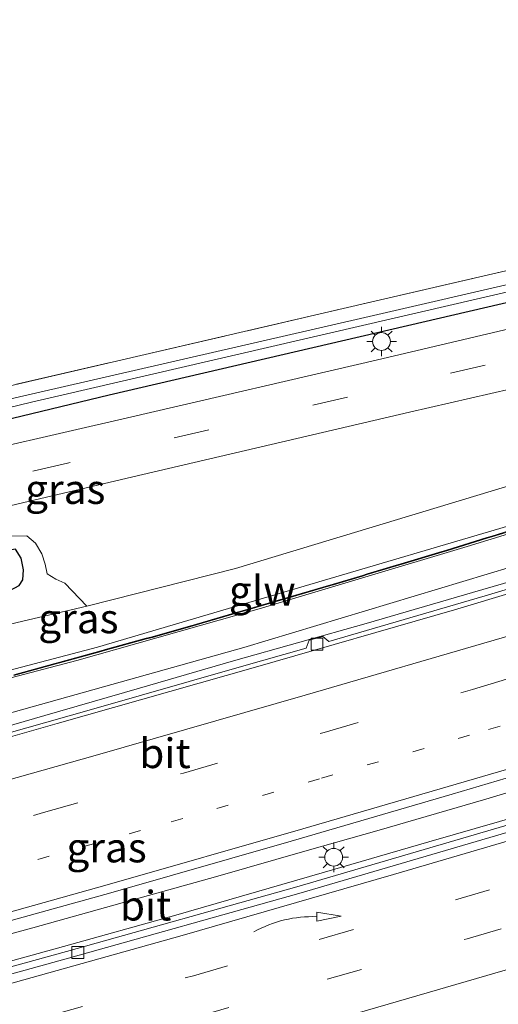
# Model space of a CAD drawing. Units: metres. Extents: x 109996 to 113675, y 389171 to 393752.
# Drawn here: x 111992 to 112032, y 393321 to 393404 of the extents above; entities that cross this region are included whole.
import ezdxf
from ezdxf.enums import TextEntityAlignment as Align

# ---------------------------------------------------------------- set-up
doc = ezdxf.new("R2010")
doc.units = ezdxf.units.M
for name, pattern in [('IE-TERREINAFSCHEIDING', [10, 8, -2]), ('VW-1-3_STREEP', [4, 1, -3]), ('VW-3-9_STREEP', [12, 3, -9])]:
    doc.linetypes.add(name, pattern=pattern)
doc.layers.get('0').update_dxf_attribs({"lineweight": 25})
for name, color, linetype, lineweight in [('B-ME-BV-GELEIDECONSTRUCTIE-GELEIDERAIL-L-B1', 213, 'BV-GELEIDERAIL', 18), ('B-ME-GW-KRUINLIJN-L-B1', 93, 'Continuous', 18), ('B-ME-GW-TEENLIJN-L-B1', 93, 'Continuous', 18), ('B-ME-IE-GRASLAND-GV-B6', 93, 'Continuous', 18), ('B-ME-IE-GRONDWERKLIJN-GROND_INGERICHT-GV-B6', 253, 'Continuous', 18), ('B-ME-IE-MEUBILAIR_WEGMEUBILAIR-LICHTMAST-S-B1', 8, 'Continuous', 18), ('B-ME-IE-TERREINAFSCHEIDING-RASTERHEKWERK-L-B1', 8, 'IE-TERREINAFSCHEIDING', 18), ('B-ME-KW-GELUIDSWERING-GV-B6', 8, 'Continuous', 18), ('B-ME-KW-SCHERM-L-B1', 8, 'Continuous', 18), ('B-ME-OG-WATER-GV-B6', 153, 'Continuous', 18), ('B-ME-VH-VERH_SOORT-BETON-OVERIG-GV-B6', 8, 'IE-TERREINAFSCHEIDING-NATUURLIJK-HOUTWAL', 18), ('B-ME-VH-VERH_SOORT-BITUMEN-GV-B6', 8, 'IE-TERREINAFSCHEIDING-NATUURLIJK-HOUTWAL', 18), ('B-ME-VV-KOLK-S-B1', 8, 'Continuous', 18), ('B-ME-VW-MARKERING-13STREEP-045-L-B1', 255, 'VW-1-3_STREEP', 18), ('B-ME-VW-MARKERING-39STREEP-015-L-B1', 255, 'VW-3-9_STREEP', 18), ('B-ME-VW-MARKERING-PIJLVERDRIJF750-S-B1', 7, 'Continuous', 18), ('B-ME-VW-MARKERING-STREEP-015-L-B1', 7, 'Continuous', 18)]:
    doc.layers.add(name, color=color, linetype=linetype, lineweight=lineweight)
doc.layers.add('B-ME-GW-INSTEEKWATERGANG-L-B1', color=10, linetype='Continuous')
doc.styles.add('NLCS-ISO', font='NLCS-ISO.TTF')
doc.linetypes.add('BV-GELEIDERAIL', pattern='A,10,-3,[108,NLCS.SHX,S=1,R=0,X=0,Y=0],-3', length=16)
doc.linetypes.add('IE-TERREINAFSCHEIDING-NATUURLIJK-HOUTWAL', pattern='A,7,-1.5,[67,NLCS.SHX,S=0.75,R=45,X=0,Y=0],-1.5,7,-1.5,[70,NLCS.SHX,S=0.75,R=0,X=0,Y=0],-1.5', length=20)

# ---------------------------------------------------------------- blocks, each defined once
blk = doc.blocks.new('pijlvr')
for p, q in [((5.532, 0.366, 0.1), (5.368, -0.366, 0.1)), ((5.45, 0, 0.1), (5.45, 0, 0.1)), ((5.45, 0, 0.1), (5.45, 0, 0.1)), ((7.451, -0.447, 0.1), (5.532, 0.366, 0.1)), ((5.368, -0.366, 0.1), (7.451, -0.447, 0.1))]:
    blk.add_line(p, q)
blk.add_arc((2.725, -9.685, 0.1), 10.061, 74.28528, 105.71472)
blk = doc.blocks.new('lantaarnpaal')
for p, q in [((-0.884, 0.884), (-0.53, 0.53)), ((0, 0.75), (0, 1.25)), ((0.53, 0.53), (0.884, 0.884)), ((-0.75, 0), (-1.25, 0)), ((0.75, 0), (1.25, 0)), ((-0.53, -0.53), (-0.884, -0.884)), ((0, -0.75), (0, -1.25)), ((0.53, -0.53), (0.884, -0.884))]:
    blk.add_line(p, q)
blk.add_circle((0, 0), 0.75)
blk = doc.blocks.new('kolk')
blk.add_lwpolyline([(-0.5, -0.5), (0.5, -0.5), (0.5, 0.5), (-0.5, 0.5)], close=True)

msp = doc.modelspace()

# ---------------------------------------------------------------- linework, layer by layer
at = {"layer": 'B-ME-BV-GELEIDECONSTRUCTIE-GELEIDERAIL-L-B1'}
for points in [[(111882.502, 393316.553, 6.343), (111889.488, 393318.184, 6.339), (111898.73, 393320.508, 6.315), (111906.828, 393322.513, 6.295), (111915.594, 393324.72, 6.283), (111926.247, 393327.513, 6.25), (111937.087, 393330.341, 6.189), (111946.918, 393332.975, 6.151), (111955.994, 393335.416, 6.147), (111966.435, 393338.179, 6.138), (111974.194, 393340.319, 6.118), (111980.768, 393342.057, 6.093), (111986.582, 393343.655, 6.074), (111993.765, 393345.742, 6.043), (112001.729, 393348.031, 6.037), (112009.66, 393350.345, 6.006), (112020.829, 393353.503, 5.994), (112029.785, 393356.108, 5.987), (112035.889, 393357.871, 5.978)], [(111890.103, 393301.015, 6.611), (111900.626, 393303.618, 6.609), (111908.64, 393305.582, 6.571), (111917.605, 393307.811, 6.544), (111926.77, 393310.153, 6.528), (111936.267, 393312.567, 6.497), (111945.103, 393314.908, 6.467), (111952.428, 393316.937, 6.46), (111959.326, 393318.772, 6.447), (111964.05, 393320.1, 6.454), (111969.72, 393321.569, 6.436), (111977.065, 393323.531, 6.413), (111985.079, 393325.746, 6.39), (111992.746, 393327.846, 6.364), (112000.267, 393329.943, 6.343), (112008.144, 393332.146, 6.331), (112015.875, 393334.354, 6.307), (112021.721, 393336.027, 6.298), (112030.906, 393338.694, 6.29), (112039.209, 393341.183, 6.287)], [(111890.93, 393298.97, 6.456), (111898.578, 393300.848, 6.436), (111906.427, 393302.754, 6.406), (111915.427, 393305.012, 6.376), (111923.865, 393307.09, 6.354), (111929.361, 393308.546, 6.345), (111938.575, 393310.893, 6.337), (111945.963, 393312.823, 6.315), (111956.693, 393315.675, 6.283), (111967.001, 393318.472, 6.276), (111974.79, 393320.558, 6.252), (111984.622, 393323.326, 6.226), (111995.34, 393326.278, 6.216), (112004.786, 393328.912, 6.223), (112017.139, 393332.465, 6.173), (112026.126, 393335.088, 6.16), (112035.969, 393337.933, 6.155)]]:
    msp.add_polyline3d(points, dxfattribs=at)
at = {"layer": 'B-ME-GW-INSTEEKWATERGANG-L-B1'}
for points in [[(112108.925, 393452.099, 5.736), (112111.46, 393452.098, 5.871), (112108.711, 393441.871, 5.786), (112098.856, 393410.157, 5.567), (112094.82, 393398.023, 5.532), (112092.325, 393394.91, 5.479), (112054.664, 393385.632, 5.771), (111999.176, 393372.754, 5.94), (111954.585, 393361.971, 6.163), (111907.971, 393350.091, 6.432), (111860.882, 393338.923, 6.52), (111839.921, 393334.174, 6.567), (111823.598, 393331.331, 6.577)], [(111964.634, 393349.245, 4.929), (111978.945, 393353.179, 4.964), (111990.821, 393356.283, 4.927), (111991.603, 393356.696, 4.927), (111991.907, 393357.184, 4.927), (111991.956, 393358.021, 4.927), (111991.751, 393358.991, 4.927), (111991.283, 393359.75, 4.927), (111990.476, 393359.622, 4.927), (111983.259, 393357.726, 4.927), (111963.752, 393352.956, 4.929), (111921.113, 393342.501, 5.131), (111862.577, 393327.968, 5.052), (111853.552, 393325.387, 5.009)]]:
    msp.add_polyline3d(points, dxfattribs=at)
at = {"layer": 'B-ME-GW-KRUINLIJN-L-B1'}
for points in [[(111953.111, 393338.593, 8.005), (111954.361, 393338.827, 7.967), (111967.027, 393342.419, 8.09), (111980.383, 393346.15, 8.023), (111996.46, 393350.375, 7.984), (112011.823, 393354.729, 8.003), (112029.34, 393359.996, 8.127), (112048.123, 393365.748, 7.874)], [(112033.337, 393361.865, 8.089), (112015.609, 393356.648, 7.971), (111998.202, 393351.501, 8.024), (111983.649, 393347.67, 8), (111970.05, 393344.116, 8.078), (111955.713, 393340.335, 7.994), (111947.098, 393337.74, 7.827), (111938.659, 393335.329, 8.038), (111919.117, 393330.227, 7.955), (111901.064, 393325.53, 7.937), (111883.678, 393321.323, 8.021), (111866.073, 393317.149, 8.083), (111847.806, 393312.879, 8.2), (111819.396, 393306.146, 8.342)], [(111997.284, 393354.961, 5.555), (111995.43, 393356.888, 5.581), (111994.699, 393357.229, 5.622), (111993.948, 393357.675, 5.659), (111993.777, 393358.493, 5.711), (111993.501, 393359.373, 5.826), (111992.977, 393360.257, 5.88), (111992.23, 393360.876, 5.886), (111990.976, 393360.843, 5.851), (111987.173, 393360.254, 5.909), (111965.312, 393355.223, 5.912), (111945.286, 393350.113, 5.972), (111928.78, 393346.109, 6.049), (111908.828, 393341.065, 6.189), (111887.361, 393335.62, 6.482)]]:
    msp.add_polyline3d(points, dxfattribs=at)
at = {"layer": 'B-ME-GW-TEENLIJN-L-B1'}
for points in [[(112009.837, 393358.12, 5.792), (112045.948, 393369.07, 5.675), (112095.654, 393384.376, 5.436), (112128.434, 393394.609, 5.044)], [(112126.91, 393387.531, 5.133), (112095.735, 393377.72, 5.313), (112043.319, 393361.347, 5.352), (112010.518, 393351.465, 5.459), (111959.088, 393337.067, 5.467)], [(111863.549, 393320.574, 5.21), (111889.663, 393326.346, 5.266), (111908.327, 393331.016, 5.326), (111923.352, 393334.961, 5.318), (111948.323, 393342.2, 5.036), (111957.966, 393345.139, 4.952), (111967.87, 393347.542, 4.958), (111991.429, 393353.579, 5.017), (111997.284, 393354.961, 5.555), (112009.837, 393358.12, 5.792)]]:
    msp.add_polyline3d(points, dxfattribs=at)
at = {"layer": 'B-ME-IE-GRASLAND-GV-B6'}
for points in [[(111907.969, 393353.625, 6.631), (111945.067, 393362.108, 6.017), (111981.622, 393371.4, 5.97), (112022.029, 393380.77, 5.767), (112064.516, 393390.597, 5.609)], [(111862.052, 393339.863, 6.009), (111920.093, 393354.063, 5.728), (111950.548, 393361.929, 5.552), (111992.64, 393372.152, 5.313), (112062.968, 393388.459, 5.125)], [(111817.771, 393332.583, 6.536), (111818.692, 393332.626, 6.491), (111818.32, 393332.089, 6.491), (111818.459, 393331.538, 6.491), (111818.91, 393331.271, 6.491), (111823.598, 393331.331, 6.577), (111839.921, 393334.174, 6.567), (111860.882, 393338.923, 6.52), (111907.971, 393350.091, 6.432), (111954.585, 393361.971, 6.163), (111999.176, 393372.754, 5.94), (112054.664, 393385.632, 5.771)], [(112054.664, 393385.632, 5.771), (111999.176, 393372.754, 5.94), (111954.585, 393361.971, 6.163), (111907.971, 393350.091, 6.432), (111860.882, 393338.923, 6.52), (111839.921, 393334.174, 6.567), (111823.598, 393331.331, 6.577), (111818.91, 393331.271, 6.491), (111818.459, 393331.538, 6.491), (111818.32, 393332.089, 6.491), (111818.692, 393332.626, 6.491), (111819.85, 393333.265, 6.491), (111839.317, 393337.268, 6.567), (111852.278, 393339.934, 6.538), (111860.256, 393341.601, 6.52), (111873.87, 393344.815, 6.509), (111907.969, 393353.625, 6.631)], [(112049.778, 393385.996, 5.14), (112020.36, 393379.199, 5.271), (111991.264, 393372.528, 5.394), (111958.666, 393364.799, 5.509), (111927.244, 393356.748, 5.64), (111903.623, 393350.743, 5.905), (111860.855, 393340.639, 5.917), (111838.56, 393335.839, 6.036), (111820.829, 393332.416, 6.124), (111820.872, 393331.508, 6.124), (111838.893, 393334.739, 5.968), (111862.052, 393339.863, 6.009)], [(112040.862, 393380.201, 5.89), (112021.677, 393375.699, 5.939), (112001.084, 393370.925, 6.004), (111983.516, 393366.87, 6.085), (111965.336, 393362.627, 6.126), (111944.816, 393357.236, 6.196), (111925.083, 393352.292, 6.301), (111907.392, 393347.737, 6.391), (111889.585, 393343.333, 6.419), (111872.563, 393339.309, 6.499), (111854.865, 393335.304, 6.485), (111839.206, 393332.132, 6.535), (111827.269, 393329.678, 6.549), (111818.035, 393328.292, 6.583), (111817.771, 393332.583, 6.536)], [(111843.605, 393327.896, 6.505), (111860.599, 393331.53, 6.455), (111877.041, 393335.313, 6.417), (111895.406, 393339.659, 6.334), (111911.708, 393343.722, 6.219), (111927.219, 393347.723, 6.13), (111943.125, 393351.731, 6.051), (111955.361, 393354.918, 6.004), (111978.143, 393360.436, 5.94), (112001.174, 393365.868, 5.826), (112024.492, 393371.302, 5.804), (112046.769, 393376.423, 5.813)], [(111819.142, 393310.27, 5.314), (111863.549, 393320.574, 5.21), (111889.663, 393326.346, 5.266), (111908.327, 393331.016, 5.326), (111923.352, 393334.961, 5.318), (111948.323, 393342.2, 5.036), (111957.966, 393345.139, 4.952), (111967.87, 393347.542, 4.958), (111991.429, 393353.579, 5.017), (111997.284, 393354.961, 5.555), (112009.837, 393358.12, 5.792), (112045.948, 393369.07, 5.675)], [(112045.948, 393369.07, 5.675), (112009.837, 393358.12, 5.792), (111997.284, 393354.961, 5.555), (111995.43, 393356.888, 5.581), (111994.699, 393357.229, 5.622), (111993.948, 393357.675, 5.659), (111993.777, 393358.493, 5.711), (111993.501, 393359.373, 5.826), (111992.977, 393360.257, 5.88), (111992.23, 393360.876, 5.886), (111990.976, 393360.843, 5.851), (111987.173, 393360.254, 5.909), (111965.312, 393355.223, 5.912), (111945.286, 393350.113, 5.972), (111928.78, 393346.109, 6.049), (111908.828, 393341.065, 6.189), (111887.361, 393335.62, 6.482), (111862.377, 393329.643, 6.47), (111839.996, 393324.369, 6.514)], [(112048.123, 393365.748, 7.874), (112029.34, 393359.996, 8.127), (112011.823, 393354.729, 8.003), (111996.46, 393350.375, 7.984), (111980.383, 393346.15, 8.023), (111967.027, 393342.419, 8.09), (111954.361, 393338.827, 7.967), (111953.111, 393338.593, 8.005), (111943.847, 393336.069, 8.005), (111943.369, 393335.725, 8.021), (111938.316, 393334.306, 8.145), (111921.873, 393329.906, 8.04), (111904.641, 393325.504, 8.05), (111887.767, 393321.407, 8.061), (111872.05, 393317.545, 8.103), (111856.007, 393314.007, 8.243), (111839.611, 393310.041, 8.133)], [(112043.319, 393361.347, 5.352), (112010.518, 393351.465, 5.459), (111959.088, 393337.067, 5.467), (111954.39, 393335.476, 5.677), (111953.759, 393335.599, 5.7), (111953.634, 393336.028, 5.726), (111953.732, 393336.052, 6.042), (111953.216, 393338.194, 7.945), (111953.111, 393338.593, 8.005), (111954.361, 393338.827, 7.967), (111967.027, 393342.419, 8.09), (111980.383, 393346.15, 8.023), (111996.46, 393350.375, 7.984), (112011.823, 393354.729, 8.003), (112029.34, 393359.996, 8.127), (112048.123, 393365.748, 7.874)], [(112033.337, 393361.865, 8.089), (112015.609, 393356.648, 7.971), (111998.202, 393351.501, 8.024), (111983.649, 393347.67, 8), (111970.05, 393344.116, 8.078), (111955.713, 393340.335, 7.994), (111947.098, 393337.74, 7.827), (111938.659, 393335.329, 8.038), (111919.117, 393330.227, 7.955), (111901.064, 393325.53, 7.937), (111883.678, 393321.323, 8.021), (111866.073, 393317.149, 8.083), (111847.806, 393312.879, 8.2)], [(111847.806, 393312.879, 8.2), (111866.073, 393317.149, 8.083), (111883.678, 393321.323, 8.021), (111901.064, 393325.53, 7.937), (111919.117, 393330.227, 7.955), (111938.659, 393335.329, 8.038), (111947.098, 393337.74, 7.827), (111955.713, 393340.335, 7.994), (111970.05, 393344.116, 8.078), (111983.649, 393347.67, 8), (111998.202, 393351.501, 8.024), (112015.609, 393356.648, 7.971), (112033.337, 393361.865, 8.089)], [(112034.834, 393361.909, 7.882), (112031.414, 393360.857, 7.959), (112031.014, 393360.734, 7.959), (112027.602, 393359.684, 7.959), (112027.207, 393359.565, 7.963), (112023.759, 393358.529, 7.962), (112023.373, 393358.405, 7.962), (112020.912, 393357.673, 7.955), (112020.517, 393357.549, 7.955), (112018.057, 393356.813, 7.953), (112017.648, 393356.699, 7.955), (112014.207, 393355.687, 7.955), (112013.826, 393355.577, 7.954), (112010.377, 393354.561, 7.954), (112009.969, 393354.444, 7.953), (112006.532, 393353.45, 7.953), (112006.147, 393353.336, 7.953), (112002.695, 393352.353, 7.924), (112002.31, 393352.256, 7.923), (111998.852, 393351.289, 7.892), (111998.484, 393351.194, 7.891), (111995.009, 393350.241, 7.775), (111994.599, 393350.128, 7.776), (111991.133, 393349.179, 7.776)], [(111991.149, 393349.121, 7.779), (111994.615, 393350.07, 7.779), (111995.025, 393350.183, 7.778), (111998.499, 393351.136, 7.894), (111998.868, 393351.231, 7.895), (112002.325, 393352.198, 7.926), (112002.71, 393352.295, 7.927), (112006.164, 393353.278, 7.956), (112006.549, 393353.392, 7.957), (112009.985, 393354.386, 7.957), (112010.394, 393354.504, 7.957), (112013.843, 393355.52, 7.957), (112014.224, 393355.629, 7.958), (112017.665, 393356.641, 7.958), (112018.073, 393356.755, 7.957), (112020.535, 393357.491, 7.959), (112020.929, 393357.615, 7.959), (112023.39, 393358.347, 7.965), (112023.776, 393358.471, 7.965), (112027.224, 393359.507, 7.966), (112027.62, 393359.627, 7.962), (112031.032, 393360.676, 7.962), (112031.432, 393360.8, 7.962), (112034.851, 393361.852, 7.885)], [(111825.981, 393304.149, 5.887), (111864.424, 393313.004, 5.751), (111920.476, 393326.635, 5.652), (111934.222, 393330.349, 5.586), (111944.281, 393332.696, 5.595), (111944.608, 393333.055, 5.634), (111944.502, 393333.591, 5.726), (111944.032, 393335.698, 5.726), (111943.965, 393335.998, 5.726), (111953.04, 393338.47, 5.726), (111953.119, 393338.17, 5.726), (111953.634, 393336.028, 5.726), (111953.759, 393335.599, 5.7), (111954.39, 393335.476, 5.677), (111959.088, 393337.067, 5.467), (112010.518, 393351.465, 5.459), (112043.319, 393361.347, 5.352)], [(111990.976, 393360.843, 5.851), (111992.23, 393360.876, 5.886), (111992.977, 393360.257, 5.88), (111993.501, 393359.373, 5.826), (111993.777, 393358.493, 5.711), (111993.948, 393357.675, 5.659), (111994.699, 393357.229, 5.622), (111995.43, 393356.888, 5.581), (111997.284, 393354.961, 5.555), (111991.429, 393353.579, 5.017)], [(112044.022, 393359.784, 5.115), (112030.855, 393355.831, 5.239), (112017.682, 393351.984, 5.192), (112017.182, 393352.401, 5.206), (112016.036, 393352.093, 5.219), (112015.772, 393351.416, 5.219), (112010.142, 393349.812, 5.294), (111997.691, 393346.233, 5.3), (111988.447, 393343.625, 5.316)], [(111852.885, 393324.252, 4.944), (111853.552, 393325.387, 5.009), (111862.577, 393327.968, 5.052), (111921.113, 393342.501, 5.131), (111963.752, 393352.956, 4.929), (111983.259, 393357.726, 4.927), (111990.476, 393359.622, 4.927), (111991.283, 393359.75, 4.927), (111991.751, 393358.991, 4.927), (111991.956, 393358.021, 4.927), (111991.907, 393357.184, 4.927), (111991.603, 393356.696, 4.927), (111990.821, 393356.283, 4.927), (111978.945, 393353.179, 4.964), (111964.634, 393349.245, 4.929), (111922.034, 393338.038, 5.133), (111863.45, 393323.705, 5.052), (111854.916, 393322.148, 4.99), (111853.343, 393322.483, 4.982), (111852.885, 393324.252, 4.944)], [(111991.603, 393356.696, 4.927), (111991.907, 393357.184, 4.927), (111991.956, 393358.021, 4.927), (111991.751, 393358.991, 4.927), (111991.283, 393359.75, 4.927)], [(111848.772, 393292.5, 5.987), (111862.97, 393295.782, 5.947), (111878.54, 393299.449, 5.916), (111889.306, 393302.027, 5.893), (111907.576, 393306.577, 5.85), (111923.465, 393310.528, 5.851), (111944.309, 393315.919, 5.794), (111961.571, 393320.54, 5.777), (111982.181, 393326.032, 5.677), (111999.326, 393330.787, 5.627), (112014.511, 393335.157, 5.644), (112028.09, 393339.108, 5.607), (112044.765, 393344.047, 5.576)], [(112033.679, 393336.786, 5.417), (112014.981, 393331.297, 5.459), (111995.582, 393325.856, 5.469), (111976.699, 393320.634, 5.513), (111956.794, 393315.259, 5.531), (111938.214, 393310.289, 5.6), (111920.522, 393305.786, 5.634), (111901.507, 393301.015, 5.705), (111891.174, 393298.558, 5.733), (111882.686, 393296.466, 5.76), (111868.308, 393293.085, 5.791), (111844.79, 393287.711, 5.841)]]:
    msp.add_polyline3d(points, dxfattribs=at)
at = {"layer": 'B-ME-IE-GRONDWERKLIJN-GROND_INGERICHT-GV-B6'}
msp.add_polyline3d([(112064.516, 393390.597, 5.609), (112022.029, 393380.77, 5.767), (111981.622, 393371.4, 5.97), (111945.067, 393362.108, 6.017), (111907.969, 393353.625, 6.631), (111908.732, 393360.95, 6.635), (111909.675, 393364.737, 6.541), (111911.528, 393368.401, 6.522), (111917.05, 393374.767, 6.322), (111923.563, 393381.58, 6.094), (111926.084, 393378.884, 6.011), (111924.999, 393377.49, 6.005), (111923.749, 393375.541, 5.986), (111922.834, 393372.983, 5.997), (111922.992, 393371.365, 6.03), (111923.489, 393369.591, 6.038), (111924.591, 393367.361, 6.015), (111928.26, 393362.478, 6.106), (111938.996, 393372.527, 5.99), (111943.323, 393376.474, 6.188), (111950.311, 393382.545, 6.209), (111958.841, 393390.524, 6.277), (111970.339, 393401.362, 6.281), (111974.365, 393405.003, 6.289)], dxfattribs=at)
at = {"layer": 'B-ME-IE-TERREINAFSCHEIDING-RASTERHEKWERK-L-B1'}
msp.add_polyline3d([(111907.969, 393353.625, 6.631), (111945.067, 393362.108, 6.017), (111981.622, 393371.4, 5.97), (112022.029, 393380.77, 5.767), (112064.516, 393390.597, 5.609), (112090.023, 393397.57, 5.44), (112094.377, 393405.418, 5.44), (112098.04, 393417.119, 5.479), (112108.925, 393452.099, 5.736)], dxfattribs=at)
at = {"layer": 'B-ME-KW-GELUIDSWERING-GV-B6'}
for points in [[(111991.133, 393349.179, 7.776), (111994.599, 393350.128, 7.776), (111995.009, 393350.241, 7.775), (111998.484, 393351.194, 7.891), (111998.852, 393351.289, 7.892), (112002.31, 393352.256, 7.923), (112002.695, 393352.353, 7.924), (112006.147, 393353.336, 7.953), (112006.532, 393353.45, 7.953), (112009.969, 393354.444, 7.953), (112010.377, 393354.561, 7.954), (112013.826, 393355.577, 7.954), (112014.207, 393355.687, 7.955), (112017.648, 393356.699, 7.955), (112018.057, 393356.813, 7.953), (112020.517, 393357.549, 7.955), (112020.912, 393357.673, 7.955), (112023.373, 393358.405, 7.962), (112023.759, 393358.529, 7.962), (112027.207, 393359.565, 7.963), (112027.602, 393359.684, 7.959), (112031.014, 393360.734, 7.959), (112031.414, 393360.857, 7.959), (112034.834, 393361.909, 7.882)], [(112034.851, 393361.852, 7.885), (112031.432, 393360.8, 7.962), (112031.032, 393360.676, 7.962), (112027.62, 393359.627, 7.962), (112027.224, 393359.507, 7.966), (112023.776, 393358.471, 7.965), (112023.39, 393358.347, 7.965), (112020.929, 393357.615, 7.959), (112020.535, 393357.491, 7.959), (112018.073, 393356.755, 7.957), (112017.665, 393356.641, 7.958), (112014.224, 393355.629, 7.958), (112013.843, 393355.52, 7.957), (112010.394, 393354.504, 7.957), (112009.985, 393354.386, 7.957), (112006.549, 393353.392, 7.957), (112006.164, 393353.278, 7.956), (112002.71, 393352.295, 7.927), (112002.325, 393352.198, 7.926), (111998.868, 393351.231, 7.895), (111998.499, 393351.136, 7.894), (111995.025, 393350.183, 7.778), (111994.615, 393350.07, 7.779), (111991.149, 393349.121, 7.779)]]:
    msp.add_polyline3d(points, dxfattribs=at)
at = {"layer": 'B-ME-KW-SCHERM-L-B1'}
msp.add_polyline3d([(112032.304, 393361.096, 9.078), (112030.213, 393360.457, 9.069), (112027.682, 393359.673, 9.069), (112025.61, 393359.053, 9.069), (112023.199, 393358.32, 9.068), (112021.288, 393357.751, 9.068), (112018.991, 393357.061, 9.067), (112017.004, 393356.479, 9.066), (112014.978, 393355.883, 9.037), (112013.276, 393355.384, 9.041), (112010.646, 393354.608, 9.081), (112008.855, 393354.087, 9.081), (112006.789, 393353.489, 9.08), (112004.725, 393352.901, 9.08), (112002.719, 393352.329, 9.084), (112002.301, 393352.227, 9.084), (111999.066, 393351.32, 9.084), (111997.225, 393350.815, 9.083), (111995.156, 393350.246, 9.071), (111994.573, 393350.088, 9.071), (111991.564, 393349.264, 9.123)], dxfattribs=at)
at = {"layer": 'B-ME-OG-WATER-GV-B6'}
for points in [[(112062.968, 393388.459, 5.125), (111992.64, 393372.152, 5.313), (111950.548, 393361.929, 5.552), (111920.093, 393354.063, 5.728), (111862.052, 393339.863, 6.009), (111838.893, 393334.739, 5.968)], [(111838.893, 393334.739, 5.968), (111820.872, 393331.508, 6.124), (111820.829, 393332.416, 6.124), (111838.56, 393335.839, 6.036), (111860.855, 393340.639, 5.917), (111903.623, 393350.743, 5.905), (111927.244, 393356.748, 5.64), (111958.666, 393364.799, 5.509), (111991.264, 393372.528, 5.394), (112020.36, 393379.199, 5.271), (112049.778, 393385.996, 5.14)]]:
    msp.add_polyline3d(points, dxfattribs=at)
at = {"layer": 'B-ME-VH-VERH_SOORT-BETON-OVERIG-GV-B6'}
for points in [[(112048.264, 393360.656, 5.178), (112028.274, 393354.645, 5.228), (112011.498, 393349.823, 5.247), (111994.805, 393345.051, 5.292), (111978.849, 393340.514, 5.338), (111962.157, 393335.977, 5.374), (111945.599, 393331.59, 5.431), (111930.413, 393327.589, 5.454), (111914.206, 393323.453, 5.493), (111901.649, 393320.272, 5.543), (111890.683, 393317.594, 5.57), (111882.818, 393315.656, 5.586), (111870.094, 393312.592, 5.623), (111852.363, 393308.59, 5.662), (111834.566, 393304.555, 5.711)], [(111988.447, 393343.625, 5.316), (111997.691, 393346.233, 5.3), (112010.142, 393349.812, 5.294), (112015.772, 393351.416, 5.219), (112016.036, 393352.093, 5.219), (112017.182, 393352.401, 5.206), (112017.682, 393351.984, 5.192), (112030.855, 393355.831, 5.239), (112044.022, 393359.784, 5.115)]]:
    msp.add_polyline3d(points, dxfattribs=at)
at = {"layer": 'B-ME-VH-VERH_SOORT-BITUMEN-GV-B6'}
for points in [[(111818.035, 393328.292, 6.583), (111827.269, 393329.678, 6.549), (111839.206, 393332.132, 6.535), (111854.865, 393335.304, 6.485), (111872.563, 393339.309, 6.499), (111889.585, 393343.333, 6.419), (111907.392, 393347.737, 6.391), (111925.083, 393352.292, 6.301), (111944.816, 393357.236, 6.196), (111965.336, 393362.627, 6.126), (111983.516, 393366.87, 6.085), (112001.084, 393370.925, 6.004), (112021.677, 393375.699, 5.939), (112040.862, 393380.201, 5.89)], [(112046.769, 393376.423, 5.813), (112024.492, 393371.302, 5.804), (112001.174, 393365.868, 5.826), (111978.143, 393360.436, 5.94), (111955.361, 393354.918, 6.004), (111943.125, 393351.731, 6.051), (111927.219, 393347.723, 6.13), (111911.708, 393343.722, 6.219), (111895.406, 393339.659, 6.334), (111877.041, 393335.313, 6.417), (111860.599, 393331.53, 6.455), (111843.605, 393327.896, 6.505), (111830.135, 393325.196, 6.459), (111818.338, 393323.354, 6.538), (111818.175, 393326.002, 6.652), (111818.035, 393328.292, 6.583)], [(111834.566, 393304.555, 5.711), (111852.363, 393308.59, 5.662), (111870.094, 393312.592, 5.623), (111882.818, 393315.656, 5.586), (111890.683, 393317.594, 5.57), (111901.649, 393320.272, 5.543), (111914.206, 393323.453, 5.493), (111930.413, 393327.589, 5.454), (111945.599, 393331.59, 5.431), (111962.157, 393335.977, 5.374), (111978.849, 393340.514, 5.338), (111994.805, 393345.051, 5.292), (112011.498, 393349.823, 5.247), (112028.274, 393354.645, 5.228), (112048.264, 393360.656, 5.178)], [(112044.765, 393344.047, 5.576), (112028.09, 393339.108, 5.607), (112014.511, 393335.157, 5.644), (111999.326, 393330.787, 5.627), (111982.181, 393326.032, 5.677), (111961.571, 393320.54, 5.777), (111944.309, 393315.919, 5.794), (111923.465, 393310.528, 5.851), (111907.576, 393306.577, 5.85), (111889.306, 393302.027, 5.893), (111878.54, 393299.449, 5.916), (111862.97, 393295.782, 5.947), (111848.772, 393292.5, 5.987)], [(111844.79, 393287.711, 5.841), (111868.308, 393293.085, 5.791), (111882.686, 393296.466, 5.76), (111891.174, 393298.558, 5.733), (111901.507, 393301.015, 5.705), (111920.522, 393305.786, 5.634), (111938.214, 393310.289, 5.6), (111956.794, 393315.259, 5.531), (111976.699, 393320.634, 5.513), (111995.582, 393325.856, 5.469), (112014.981, 393331.297, 5.459), (112033.679, 393336.786, 5.417)], [(112033.849, 393336.211, 5.417), (112015.147, 393330.72, 5.459), (111995.743, 393325.278, 5.469), (111976.857, 393320.055, 5.513), (111956.95, 393314.68, 5.531), (111938.366, 393309.708, 5.6), (111920.669, 393305.204, 5.634), (111901.649, 393300.432, 5.705), (111891.315, 393297.975, 5.733), (111882.826, 393295.883, 5.76), (111868.444, 393292.5, 5.791), (111844.921, 393287.126, 5.841)], [(111844.921, 393287.126, 5.841), (111868.444, 393292.5, 5.791), (111882.826, 393295.883, 5.76), (111891.315, 393297.975, 5.733), (111901.649, 393300.432, 5.705), (111920.669, 393305.204, 5.634), (111938.366, 393309.708, 5.6), (111956.95, 393314.68, 5.531), (111976.857, 393320.055, 5.513), (111995.743, 393325.278, 5.469), (112015.147, 393330.72, 5.459), (112033.849, 393336.211, 5.417)]]:
    msp.add_polyline3d(points, dxfattribs=at)
at = {"layer": 'B-ME-VW-MARKERING-13STREEP-045-L-B1'}
msp.add_polyline3d([(111885.112, 393305.468, 5.856), (111897.531, 393308.536, 5.825), (111912.666, 393312.186, 5.781), (111928.672, 393316.288, 5.75), (111943.204, 393320.071, 5.704), (111958.223, 393324.039, 5.672), (111974.162, 393328.309, 5.638), (111989.314, 393332.511, 5.595), (112004.415, 393336.781, 5.573), (112017.073, 393340.447, 5.538), (112031.153, 393344.549, 5.5), (112043.861, 393348.316, 5.467), (112057.205, 393352.351, 5.441), (112069.092, 393355.934, 5.42), (112083.893, 393360.572, 5.385), (112099.061, 393365.377, 5.348), (112114.381, 393370.283, 5.319), (112129.366, 393375.238, 5.286), (112144.585, 393380.345, 5.252), (112162.734, 393386.54, 5.209), (112175.488, 393391.004, 5.187), (112178.137, 393391.931, 5.183), (112185.336, 393394.476, 5.161)], dxfattribs=at)
at = {"layer": 'B-ME-VW-MARKERING-39STREEP-015-L-B1'}
for points in [[(112171.658, 393411.368, 5.254), (112150.24, 393404.417, 5.006), (112143.464, 393402.335, 5.044), (112136.397, 393400.489, 5.043), (112128.51, 393398.481, 5.082), (112108.382, 393393.54, 5.317), (112086.014, 393388.21, 5.673), (112063.397, 393382.893, 5.826), (112042.542, 393377.98, 5.867), (112019.262, 393372.576, 5.875), (111995.679, 393367.013, 6.032), (111972.303, 393361.516, 6.091), (111950.09, 393356.057, 6.163), (111926.945, 393350.135, 6.196), (111903.901, 393344.257, 6.4), (111880.657, 393338.611, 6.523), (111857.382, 393333.372, 6.522), (111837.014, 393329.142, 6.49), (111818.175, 393326.002, 6.652)], [(111884.459, 393309.101, 5.765), (111908.631, 393314.998, 5.697), (111932.439, 393321.026, 5.638), (111945.883, 393324.558, 5.599), (111959.16, 393328.058, 5.572), (111969.189, 393330.803, 5.542), (111981.26, 393334.068, 5.516), (111993.65, 393337.551, 5.488), (112005.437, 393340.882, 5.469), (112017.291, 393344.315, 5.442), (112029.797, 393347.931, 5.402), (112041.618, 393351.497, 5.372)], [(111888.058, 393292.793, 5.885), (111900.394, 393295.811, 5.853), (111912.917, 393298.925, 5.822), (111924.553, 393301.822, 5.792), (111936.44, 393304.869, 5.762), (111947.557, 393307.749, 5.738), (111959.461, 393310.896, 5.702), (111970.696, 393313.944, 5.678), (111982.181, 393317.058, 5.646), (111994.035, 393320.39, 5.626), (112006.274, 393323.805, 5.614), (112016.872, 393326.869, 5.59), (112028.357, 393330.201, 5.562), (112040.395, 393333.75, 5.54), (112052.902, 393337.467, 5.504), (112064.27, 393340.933, 5.474)], [(111889.013, 393289.478, 5.968), (111900.31, 393292.228, 5.937), (111913.369, 393295.477, 5.906), (111925.641, 393298.557, 5.871), (111937.227, 393301.47, 5.848), (111948.512, 393304.4, 5.818), (111960.901, 393307.715, 5.795), (111971.382, 393310.578, 5.757), (111982.868, 393313.726, 5.726), (111994.654, 393316.991, 5.705), (112006.374, 393320.289, 5.687), (112017.558, 393323.504, 5.664), (112029.345, 393326.919, 5.637), (112040.596, 393330.234, 5.605)]]:
    msp.add_polyline3d(points, dxfattribs=at)
at = {"layer": 'B-ME-VW-MARKERING-STREEP-015-L-B1'}
for points in [[(111884.199, 393312.608, 5.679), (111896.049, 393315.442, 5.654), (111910.096, 393318.941, 5.604), (111925.047, 393322.725, 5.565), (111936.198, 393325.58, 5.536), (111951.835, 393329.682, 5.505), (111965.732, 393333.466, 5.469), (111981.352, 393337.685, 5.433), (111997.995, 393342.356, 5.395), (112015.708, 393347.446, 5.36), (112032.3, 393352.284, 5.311), (112048.591, 393357.173, 5.271), (112067.326, 393362.916, 5.228), (112084.068, 393368.139, 5.185), (112099.857, 393373.129, 5.161), (112113.083, 393377.398, 5.131), (112126.662, 393381.852, 5.107), (112139.202, 393386.054, 5.084), (112146.954, 393388.699, 5.06), (112167.597, 393395.497, 5.015), (112174.236, 393397.639, 5.007), (112179.686, 393399.398, 5.001), (112184.759, 393401.055, 5.001)], [(111888.988, 393302.663, 5.934), (111898.828, 393305.053, 5.914), (111915.253, 393309.122, 5.86), (111932.715, 393313.559, 5.822), (111951.216, 393318.397, 5.775), (111965.866, 393322.348, 5.75), (111982.156, 393326.752, 5.709), (111998.999, 393331.456, 5.667), (112015.507, 393336.178, 5.628), (112033.539, 393341.452, 5.592), (112052.207, 393347.061, 5.547), (112069.084, 393352.184, 5.518), (112083.449, 393356.637, 5.477), (112100.878, 393362.146, 5.437), (112117.236, 393367.42, 5.399), (112132.019, 393372.275, 5.372), (112144.191, 393376.394, 5.345), (112162.223, 393382.521, 5.301), (112176.149, 393387.37, 5.266), (112178.43, 393388.164, 5.26), (112189.162, 393392.014, 5.231)], [(111896.43, 393287.754, 6.038), (111906.572, 393290.219, 6.019), (111921.02, 393293.836, 5.974), (111935.001, 393297.368, 5.943), (111950.655, 393301.437, 5.903), (111965.054, 393305.288, 5.863), (111981.629, 393309.825, 5.821), (111999.409, 393314.747, 5.78), (112017.659, 393319.954, 5.75), (112036.695, 393325.479, 5.703), (112052.266, 393330.117, 5.665), (112067.066, 393334.587, 5.634), (112080.946, 393338.857, 5.601), (112097.739, 393344.164, 5.566), (112118.617, 393350.895, 5.523), (112135.577, 393356.453, 5.488), (112140.818, 393358.211, 5.477), (112163.286, 393365.745, 5.426), (112181.351, 393371.907, 5.391), (112196.487, 393377.214, 5.366)], [(111891.733, 393297.306, 5.766), (111899.983, 393299.311, 5.745), (111912.775, 393302.508, 5.71), (111926.252, 393305.857, 5.673), (111940.852, 393309.607, 5.645), (111952.07, 393312.571, 5.607), (111961.345, 393315.032, 5.585), (111976.33, 393319.1, 5.559), (111989.858, 393322.867, 5.525), (112005.328, 393327.187, 5.512), (112023.142, 393332.327, 5.471), (112039.416, 393337.099, 5.445), (112052.877, 393341.1, 5.408)]]:
    msp.add_polyline3d(points, dxfattribs=at)

# ---------------------------------------------------------------- block references
at = {"layer": 'B-ME-IE-MEUBILAIR_WEGMEUBILAIR-LICHTMAST-S-B1', "rotation": 90}
for p in [(112022.128, 393377.264, 5.874), (112018.099, 393333.787, 5.475)]:
    msp.add_blockref('lantaarnpaal', p, dxfattribs=at)
at = {"layer": 'B-ME-VV-KOLK-S-B1', "rotation": 90}
for p in [(112016.691, 393351.755, 5.132), (111996.535, 393325.762, 10.775)]:
    msp.add_blockref('kolk', p, dxfattribs=at)
at = {"layer": 'B-ME-VW-MARKERING-PIJLVERDRIJF750-S-B1', "rotation": 13.5}
msp.add_blockref('pijlvr', (112011.38, 393327.505, 5.539), dxfattribs=at)

# ---------------------------------------------------------------- texts
at = {"layer": 'B-ME-IE-GRASLAND-GV-B6', "ltscale": 0.2, "style": 'NLCS-ISO'}
for p in [(111995.481, 393364.8195), (111996.589, 393353.919), (111998.9625, 393334.6075)]:
    msp.add_text('gras', height=2.5, dxfattribs=at).set_placement(p, align=Align.MIDDLE_CENTER)
at = {"layer": 'B-ME-KW-SCHERM-L-B1', "ltscale": 0.2, "style": 'NLCS-ISO'}
msp.add_text('glw', height=2.5, dxfattribs=at).set_placement((112012.0857, 393356.2562), align=Align.MIDDLE_CENTER)
at = {"layer": 'B-ME-VH-VERH_SOORT-BITUMEN-GV-B6', "ltscale": 0.2, "style": 'NLCS-ISO'}
for p in [(112003.8824, 393342.5542), (112002.2539, 393329.7068)]:
    msp.add_text('bit', height=2.5, dxfattribs=at).set_placement(p, align=Align.MIDDLE_CENTER)

doc.saveas('drawing.dxf')
